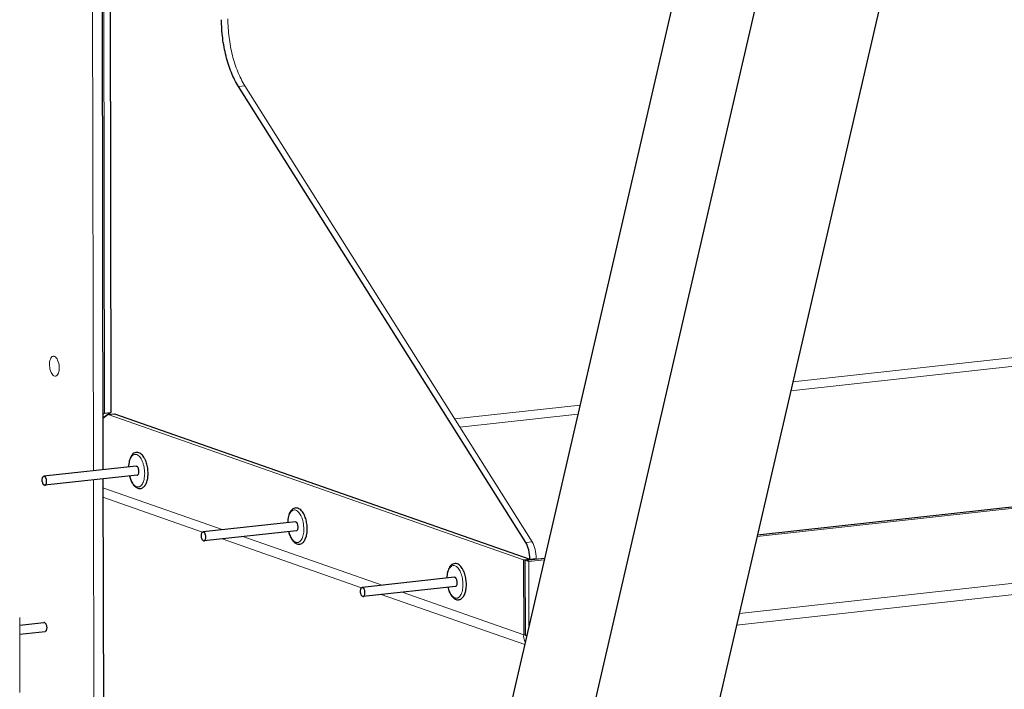
# Model space of a CAD drawing. Units: millimetres. Extents: x 238 to 8318, y 139 to 7084.
# Drawn here: x 3441 to 3712, y 2650 to 2834 of the extents above; entities that cross this region are included whole.
import ezdxf

# ---------------------------------------------------------------- set-up
doc = ezdxf.new("R2010")
doc.units = ezdxf.units.MM
doc.header["$LTSCALE"] = 10
for name, color, linetype, lineweight in [('VELOPA-Dun', 6, 'Continuous', 9), ('VELOPA-FIG10', 2, 'Continuous', 9), ('VELOPA-FIG25', 4, 'Continuous', 25)]:
    doc.layers.add(name, color=color, linetype=linetype, lineweight=lineweight)

msp = doc.modelspace()

# ---------------------------------------------------------------- linework, layer by layer
at = {"layer": 'VELOPA-Dun', "linetype": 'Continuous'}
for p, q in [((3502.94, 2815.46), (3501.19, 2815.27)), ((4335.83, 2809.15), (3653.48, 2734.14)), ((4341.07, 2807.32), (3652.91, 2731.67)), ((4346.94, 2748.36), (3638.77, 2670.51)), ((3450.62, 2735.72), (3451.2, 2735.79)), ((3595.02, 2727.72), (3560.58, 2723.93)), ((3594.45, 2725.25), (3562, 2721.68)), ((3496.95, 2693.52), (3463.98, 2705.04)), ((3540.66, 2678.25), (3502.43, 2691.61)), ((3580.08, 2690), (3581.83, 2690.19)), ((3581.24, 2685.42), (3582.99, 2685.61)), ((3579.53, 2664.67), (3546.14, 2676.34))]:
    msp.add_line(p, q, dxfattribs=at)
for points, knots in [([(3471.06, 2710.75), (3471.07, 2711.02), (3471.1, 2711.54), (3471.24, 2712.27), (3471.44, 2712.92), (3471.7, 2713.45), (3472.03, 2713.87), (3472.4, 2714.14), (3472.83, 2714.24), (3473.1, 2714.19), (3473.23, 2714.15)], [0, 0, 0, 0, 0.174429, 0.337013, 0.484155, 0.613587, 0.725083, 0.82151, 0.909801, 1, 1, 1, 1]), ([(3473.23, 2714.15), (3473.39, 2714.09), (3473.7, 2713.91), (3474.11, 2713.51), (3474.48, 2712.96), (3474.8, 2712.3), (3475.07, 2711.54), (3475.27, 2710.71), (3475.4, 2709.85), (3475.44, 2708.98), (3475.4, 2708.14), (3475.28, 2707.36), (3475.09, 2706.67), (3474.82, 2706.09), (3474.5, 2705.64), (3474.17, 2705.39), (3473.89, 2705.28), (3473.67, 2705.25), (3473.46, 2705.26), (3473.32, 2705.3), (3473.25, 2705.32)], [0, 0, 0, 0, 0.045238, 0.098178, 0.159501, 0.228599, 0.304032, 0.383832, 0.465716, 0.547261, 0.626068, 0.699923, 0.766978, 0.825991, 0.876655, 0.920118, 0.940145, 0.959716, 0.979464, 1, 1, 1, 1]), ([(3473.25, 2705.32), (3473.04, 2705.39), (3472.73, 2705.6), (3472.38, 2705.97), (3472.02, 2706.47), (3471.64, 2707.23), (3471.42, 2707.9), (3471.33, 2708.27)], [0, 0, 0, 0, 0.186631, 0.296433, 0.417713, 0.691988, 1, 1, 1, 1]), ([(3514.77, 2695.48), (3514.78, 2695.75), (3514.82, 2696.27), (3514.95, 2697), (3515.15, 2697.65), (3515.42, 2698.18), (3515.74, 2698.59), (3516.12, 2698.86), (3516.54, 2698.97), (3516.82, 2698.92), (3516.95, 2698.88)], [0, 0, 0, 0, 0.174429, 0.337013, 0.484155, 0.613587, 0.725083, 0.82151, 0.909801, 1, 1, 1, 1]), ([(3516.95, 2698.88), (3517.1, 2698.82), (3517.41, 2698.64), (3517.82, 2698.24), (3518.19, 2697.69), (3518.52, 2697.03), (3518.79, 2696.27), (3518.99, 2695.44), (3519.11, 2694.58), (3519.16, 2693.71), (3519.12, 2692.87), (3519, 2692.09), (3518.8, 2691.4), (3518.54, 2690.82), (3518.21, 2690.37), (3517.88, 2690.12), (3517.6, 2690.01), (3517.39, 2689.98), (3517.17, 2689.99), (3517.03, 2690.02), (3516.96, 2690.05)], [0, 0, 0, 0, 0.045238, 0.098178, 0.159501, 0.228599, 0.304032, 0.383832, 0.465716, 0.547261, 0.626068, 0.699923, 0.766978, 0.825991, 0.876655, 0.920118, 0.940145, 0.959716, 0.979464, 1, 1, 1, 1]), ([(3516.96, 2690.05), (3516.75, 2690.12), (3516.44, 2690.33), (3516.1, 2690.7), (3515.74, 2691.19), (3515.35, 2691.96), (3515.14, 2692.63), (3515.05, 2692.99)], [0, 0, 0, 0, 0.186631, 0.296433, 0.417713, 0.691988, 1, 1, 1, 1]), ([(3558.49, 2680.21), (3558.5, 2680.48), (3558.53, 2680.99), (3558.67, 2681.73), (3558.87, 2682.37), (3559.13, 2682.91), (3559.46, 2683.32), (3559.83, 2683.59), (3560.25, 2683.7), (3560.53, 2683.65), (3560.66, 2683.6)], [0, 0, 0, 0, 0.174429, 0.337013, 0.484155, 0.613587, 0.725083, 0.82151, 0.909801, 1, 1, 1, 1]), ([(3560.66, 2683.6), (3560.82, 2683.55), (3561.13, 2683.37), (3561.53, 2682.97), (3561.91, 2682.42), (3562.23, 2681.76), (3562.5, 2681), (3562.7, 2680.17), (3562.83, 2679.31), (3562.87, 2678.44), (3562.83, 2677.6), (3562.71, 2676.82), (3562.52, 2676.12), (3562.25, 2675.55), (3561.93, 2675.1), (3561.6, 2674.84), (3561.32, 2674.74), (3561.1, 2674.71), (3560.89, 2674.72), (3560.75, 2674.75), (3560.68, 2674.78)], [0, 0, 0, 0, 0.045238, 0.098178, 0.159501, 0.228599, 0.304032, 0.383832, 0.465716, 0.547261, 0.626068, 0.699923, 0.766978, 0.825991, 0.876655, 0.920118, 0.940145, 0.959716, 0.979464, 1, 1, 1, 1]), ([(3560.68, 2674.78), (3560.46, 2674.85), (3560.16, 2675.06), (3559.81, 2675.43), (3559.45, 2675.92), (3559.07, 2676.69), (3558.85, 2677.36), (3558.76, 2677.72)], [0, 0, 0, 0, 0.186631, 0.296433, 0.417713, 0.691988, 1, 1, 1, 1])]:
    msp.add_open_spline(points, degree=3, knots=knots, dxfattribs=at)
at = {"layer": 'VELOPA-FIG10', "color": 3, "linetype": 'Continuous'}
for p, q in [((3460.8, 3045.06), (3461.35, 2709.68)), ((3463.87, 3038.85), (3464.38, 2725.48)), ((3581.83, 2690.19), (3502.94, 2815.46)), ((3643.66, 2691.65), (4346.77, 2768.94)), ((3638.03, 2667.3), (4346.95, 2745.22)), ((3464.38, 2725.48), (3463.94, 2725.17)), ((3463.94, 2724.09), (3465.4, 2725.13)), ((3465.4, 2725.13), (3579.5, 2685.27)), ((3461.35, 2707.17), (3462.25, 2153.18)), ((3463.98, 2702.41), (3491.32, 2692.86)), ((3496.7, 2690.98), (3535.03, 2677.58)), ((3579.5, 2685.27), (3579.53, 2664.67)), ((3580.95, 2684.76), (3585.2, 2685.23)), ((3580.98, 2666.98), (3580.95, 2684.76)), ((3582.99, 2685.43), (3582.99, 2685.61)), ((3540.41, 2675.71), (3579.82, 2661.94)), ((3441.1, 2669.39), (3441.13, 2648.79))]:
    msp.add_line(p, q, dxfattribs=at)
for points, knots in [([(3498.28, 2833.79), (3498.29, 2832.1), (3498.51, 2828.73), (3499.41, 2823.85), (3500.84, 2819.38), (3502.18, 2816.66), (3502.94, 2815.46)], [0, 0, 0, 0, 0.264963, 0.528296, 0.777049, 1, 1, 1, 1]), ([(3450.32, 2741.15), (3449.95, 2741.11), (3449.48, 2740.44), (3449.3, 2739.52), (3449.26, 2738.25), (3449.54, 2736.9), (3450.2, 2735.87), (3450.62, 2735.72)], [0, 0, 0, 0, 0.181148, 0.317269, 0.473463, 0.783381, 1, 1, 1, 1]), ([(3450.92, 2735.69), (3451.29, 2735.73), (3451.76, 2736.4), (3451.94, 2737.32), (3451.98, 2738.58), (3451.7, 2739.94), (3451.04, 2740.97), (3450.61, 2741.12)], [0, 0, 0, 0, 0.181148, 0.317269, 0.473463, 0.783381, 1, 1, 1, 1]), ([(3581.83, 2690.19), (3582.23, 2689.56), (3582.79, 2688.04), (3582.99, 2686.45), (3582.99, 2685.61)], [0, 0, 0, 0, 0.471434, 1, 1, 1, 1]), ([(3579.96, 2662.58), (3579.88, 2662.73), (3579.57, 2663.38), (3579.49, 2664.13), (3579.53, 2664.67)], [0, 0, 0, 0, 0.238605, 1, 1, 1, 1])]:
    msp.add_open_spline(points, degree=3, knots=knots, dxfattribs=at)
for points in [[(3450.61, 2741.12), (3450.52, 2741.15), (3450.42, 2741.16), (3450.32, 2741.15)], [(3450.62, 2735.72), (3450.72, 2735.69), (3450.82, 2735.68), (3450.92, 2735.69)]]:
    msp.add_open_spline(points, degree=3, dxfattribs=at)
at = {"layer": 'VELOPA-FIG25', "linetype": 'Continuous'}
for p, q in [((3683.79, 3111.87), (3386.81, 1826.72)), ((3693.02, 3052.72), (3386.97, 1728.33)), ((3463.42, 3045.34), (3463.97, 2709.97)), ((3465.62, 3038.24), (3466.13, 2725.68)), ((3721.53, 3028.65), (3421.94, 1732.17)), ((3580.08, 2690), (3501.19, 2815.27)), ((3643.76, 2692.11), (4346.76, 2769.38)), ((3466.13, 2725.68), (3463.94, 2724.12)), ((3464.38, 2725.48), (3466.13, 2725.68)), ((3465.4, 2725.13), (3467.15, 2725.32)), ((3467.15, 2725.32), (3581.24, 2685.46)), ((3473.1, 2710.98), (3447.76, 2708.19)), ((3473.38, 2708.49), (3448.03, 2705.7)), ((3463.97, 2707.46), (3464.86, 2164.45)), ((3516.82, 2695.7), (3491.47, 2692.92)), ((3517.09, 2693.22), (3491.74, 2690.43)), ((3579.98, 2685.1), (3585.31, 2685.68)), ((3579.5, 2685.27), (3581.24, 2685.46)), ((3580.02, 2664.5), (3579.98, 2685.1)), ((3580.95, 2684.76), (3579.98, 2685.1)), ((3581.24, 2685.46), (3581.24, 2685.24)), ((3560.53, 2680.43), (3535.18, 2677.65)), ((3560.81, 2677.95), (3535.46, 2675.16)), ((3441.1, 2667.3), (3447.77, 2668.04)), ((3441.1, 2664.79), (3448.05, 2665.55)), ((3579.53, 2664.67), (3580.02, 2664.72)), ((3580.38, 2664.37), (3580.02, 2664.5))]:
    msp.add_line(p, q, dxfattribs=at)
for centre, radius, start, end in [((3571.32, 2685.4), 9.92, 0.0935, 0.3467), ((3558.01, 2635.99), 36.02, 51.6544, 52.3378)]:
    msp.add_arc(centre, radius, start, end, dxfattribs=at)
for points, knots in [([(3501.19, 2815.27), (3500.43, 2816.47), (3499.1, 2819.18), (3497.66, 2823.66), (3496.76, 2828.54), (3496.54, 2831.91), (3496.54, 2833.59)], [0, 0, 0, 0, 0.222951, 0.471704, 0.735037, 1, 1, 1, 1]), ([(3473.84, 2714.67), (3473.65, 2714.73), (3473.25, 2714.8), (3472.66, 2714.66), (3472.15, 2714.32), (3471.74, 2713.81), (3471.42, 2713.18), (3471.19, 2712.44), (3471.04, 2711.62), (3471, 2711.04), (3470.99, 2710.74)], [0, 0, 0, 0, 0.104894, 0.209186, 0.315984, 0.429654, 0.554256, 0.691588, 0.841, 1, 1, 1, 1]), ([(3475.59, 2712.77), (3475.48, 2712.99), (3475.25, 2713.42), (3474.84, 2713.97), (3474.38, 2714.41), (3474.02, 2714.6), (3473.84, 2714.67)], [0, 0, 0, 0, 0.283923, 0.543242, 0.779842, 1, 1, 1, 1]), ([(3476.19, 2707.28), (3476.29, 2707.72), (3476.39, 2708.66), (3476.34, 2710.07), (3476.08, 2711.47), (3475.78, 2712.36), (3475.59, 2712.77)], [0, 0, 0, 0, 0.241828, 0.500002, 0.758175, 1, 1, 1, 1]), ([(3473.1, 2710.98), (3473.12, 2710.98), (3473.16, 2710.98), (3473.21, 2710.97), (3473.24, 2710.96)], [0, 0, 0, 0, 0.244479, 1, 1, 1, 1]), ([(3473.38, 2708.49), (3473.41, 2708.49), (3473.49, 2708.52), (3473.59, 2708.6), (3473.67, 2708.71), (3473.77, 2708.92), (3473.85, 2709.24), (3473.86, 2709.66), (3473.79, 2710.1), (3473.68, 2710.44), (3473.56, 2710.67), (3473.44, 2710.83), (3473.32, 2710.93), (3473.24, 2710.96)], [0, 0, 0, 0, 0.03862, 0.081184, 0.130274, 0.186906, 0.321159, 0.47521, 0.63422, 0.782177, 0.847763, 0.906112, 1, 1, 1, 1]), ([(3447.89, 2705.72), (3447.81, 2705.75), (3447.69, 2705.85), (3447.57, 2706.01), (3447.45, 2706.24), (3447.34, 2706.58), (3447.28, 2707.02), (3447.29, 2707.44), (3447.36, 2707.76), (3447.46, 2707.97), (3447.54, 2708.08), (3447.64, 2708.16), (3447.72, 2708.19), (3447.76, 2708.19)], [0, 0, 0, 0, 0.093888, 0.152237, 0.217823, 0.36578, 0.52479, 0.678841, 0.813094, 0.869726, 0.918816, 0.96138, 1, 1, 1, 1]), ([(3447.76, 2708.19), (3447.77, 2708.19), (3447.81, 2708.19), (3447.86, 2708.18), (3447.89, 2708.17)], [0, 0, 0, 0, 0.244479, 1, 1, 1, 1]), ([(3448.03, 2705.7), (3448.06, 2705.71), (3448.14, 2705.73), (3448.24, 2705.81), (3448.32, 2705.92), (3448.42, 2706.13), (3448.5, 2706.45), (3448.51, 2706.88), (3448.45, 2707.31), (3448.34, 2707.65), (3448.21, 2707.88), (3448.09, 2708.05), (3447.97, 2708.14), (3447.89, 2708.17)], [0, 0, 0, 0, 0.03862, 0.081184, 0.130274, 0.186906, 0.321159, 0.47521, 0.63422, 0.782177, 0.847763, 0.906112, 1, 1, 1, 1]), ([(3471.27, 2708.26), (3471.36, 2707.86), (3471.6, 2707.11), (3472.03, 2706.25), (3472.44, 2705.69), (3472.77, 2705.34), (3473.12, 2705.07), (3473.39, 2704.94), (3473.52, 2704.9)], [0, 0, 0, 0, 0.293653, 0.559508, 0.680192, 0.792888, 0.898838, 1, 1, 1, 1]), ([(3473.52, 2704.9), (3473.67, 2704.85), (3473.97, 2704.78), (3474.43, 2704.82), (3474.87, 2705.01), (3475.24, 2705.3), (3475.56, 2705.69), (3475.93, 2706.34), (3476.1, 2706.89), (3476.19, 2707.28)], [0, 0, 0, 0, 0.113063, 0.225134, 0.337995, 0.453957, 0.576058, 0.707027, 1, 1, 1, 1]), ([(3447.89, 2705.72), (3447.91, 2705.72), (3447.95, 2705.7), (3448, 2705.7), (3448.03, 2705.7)], [0, 0, 0, 0, 0.259453, 1, 1, 1, 1]), ([(3517.55, 2699.4), (3517.37, 2699.46), (3516.97, 2699.53), (3516.38, 2699.39), (3515.87, 2699.04), (3515.45, 2698.54), (3515.13, 2697.91), (3514.9, 2697.17), (3514.75, 2696.35), (3514.71, 2695.77), (3514.71, 2695.47)], [0, 0, 0, 0, 0.104894, 0.209186, 0.315984, 0.429654, 0.554256, 0.691588, 0.841, 1, 1, 1, 1]), ([(3519.3, 2697.5), (3519.2, 2697.72), (3518.97, 2698.15), (3518.56, 2698.7), (3518.09, 2699.14), (3517.73, 2699.33), (3517.55, 2699.4)], [0, 0, 0, 0, 0.283923, 0.543242, 0.779842, 1, 1, 1, 1]), ([(3519.9, 2692.01), (3520, 2692.45), (3520.11, 2693.38), (3520.05, 2694.8), (3519.8, 2696.2), (3519.49, 2697.09), (3519.3, 2697.5)], [0, 0, 0, 0, 0.241828, 0.500002, 0.758175, 1, 1, 1, 1]), ([(3516.82, 2695.7), (3516.83, 2695.71), (3516.88, 2695.71), (3516.92, 2695.7), (3516.95, 2695.69)], [0, 0, 0, 0, 0.244479, 1, 1, 1, 1]), ([(3517.09, 2693.22), (3517.13, 2693.22), (3517.2, 2693.25), (3517.3, 2693.32), (3517.39, 2693.44), (3517.49, 2693.64), (3517.56, 2693.97), (3517.57, 2694.39), (3517.51, 2694.83), (3517.4, 2695.17), (3517.28, 2695.4), (3517.16, 2695.56), (3517.04, 2695.66), (3516.95, 2695.69)], [0, 0, 0, 0, 0.03862, 0.081184, 0.130274, 0.186906, 0.321159, 0.47521, 0.63422, 0.782177, 0.847763, 0.906112, 1, 1, 1, 1]), ([(3491.61, 2690.45), (3491.52, 2690.48), (3491.41, 2690.58), (3491.29, 2690.74), (3491.16, 2690.97), (3491.05, 2691.31), (3490.99, 2691.74), (3491, 2692.17), (3491.08, 2692.49), (3491.17, 2692.7), (3491.26, 2692.81), (3491.36, 2692.89), (3491.43, 2692.91), (3491.47, 2692.92)], [0, 0, 0, 0, 0.093888, 0.152237, 0.217823, 0.36578, 0.52479, 0.678841, 0.813094, 0.869726, 0.918816, 0.96138, 1, 1, 1, 1]), ([(3491.47, 2692.92), (3491.48, 2692.92), (3491.53, 2692.92), (3491.57, 2692.91), (3491.6, 2692.9)], [0, 0, 0, 0, 0.244479, 1, 1, 1, 1]), ([(3491.74, 2690.43), (3491.78, 2690.44), (3491.86, 2690.46), (3491.95, 2690.54), (3492.04, 2690.65), (3492.14, 2690.86), (3492.21, 2691.18), (3492.22, 2691.61), (3492.16, 2692.04), (3492.05, 2692.38), (3491.93, 2692.61), (3491.81, 2692.78), (3491.69, 2692.87), (3491.6, 2692.9)], [0, 0, 0, 0, 0.03862, 0.081184, 0.130274, 0.186906, 0.321159, 0.47521, 0.63422, 0.782177, 0.847763, 0.906112, 1, 1, 1, 1]), ([(3514.98, 2692.99), (3515.08, 2692.59), (3515.31, 2691.84), (3515.74, 2690.98), (3516.15, 2690.42), (3516.48, 2690.07), (3516.84, 2689.8), (3517.1, 2689.67), (3517.24, 2689.62)], [0, 0, 0, 0, 0.293653, 0.559508, 0.680192, 0.792888, 0.898838, 1, 1, 1, 1]), ([(3517.24, 2689.62), (3517.38, 2689.57), (3517.68, 2689.51), (3518.15, 2689.55), (3518.58, 2689.73), (3518.96, 2690.03), (3519.28, 2690.42), (3519.65, 2691.07), (3519.82, 2691.62), (3519.9, 2692.01)], [0, 0, 0, 0, 0.113063, 0.225134, 0.337995, 0.453957, 0.576058, 0.707027, 1, 1, 1, 1]), ([(3491.61, 2690.45), (3491.62, 2690.45), (3491.66, 2690.43), (3491.71, 2690.43), (3491.74, 2690.43)], [0, 0, 0, 0, 0.259453, 1, 1, 1, 1]), ([(3581.24, 2685.46), (3581.24, 2686.29), (3581.04, 2687.87), (3580.48, 2689.37), (3580.08, 2690)], [0, 0, 0, 0, 0.528762, 1, 1, 1, 1]), ([(3561.27, 2684.12), (3561.08, 2684.19), (3560.68, 2684.26), (3560.09, 2684.12), (3559.58, 2683.77), (3559.17, 2683.27), (3558.85, 2682.64), (3558.62, 2681.9), (3558.47, 2681.08), (3558.43, 2680.5), (3558.42, 2680.2)], [0, 0, 0, 0, 0.104894, 0.209186, 0.315984, 0.429654, 0.554256, 0.691588, 0.841, 1, 1, 1, 1]), ([(3563.02, 2682.22), (3562.91, 2682.45), (3562.68, 2682.87), (3562.27, 2683.43), (3561.81, 2683.86), (3561.45, 2684.06), (3561.27, 2684.12)], [0, 0, 0, 0, 0.283923, 0.543242, 0.779842, 1, 1, 1, 1]), ([(3560.53, 2680.43), (3560.55, 2680.43), (3560.59, 2680.44), (3560.64, 2680.43), (3560.67, 2680.42)], [0, 0, 0, 0, 0.244479, 1, 1, 1, 1]), ([(3560.81, 2677.95), (3560.84, 2677.95), (3560.92, 2677.98), (3561.02, 2678.05), (3561.1, 2678.17), (3561.2, 2678.37), (3561.27, 2678.7), (3561.29, 2679.12), (3561.22, 2679.56), (3561.11, 2679.9), (3560.99, 2680.12), (3560.87, 2680.29), (3560.75, 2680.39), (3560.67, 2680.42)], [0, 0, 0, 0, 0.03862, 0.081184, 0.130274, 0.186906, 0.321159, 0.47521, 0.63422, 0.782177, 0.847763, 0.906112, 1, 1, 1, 1]), ([(3563.62, 2676.74), (3563.72, 2677.18), (3563.82, 2678.11), (3563.77, 2679.53), (3563.51, 2680.93), (3563.21, 2681.81), (3563.02, 2682.22)], [0, 0, 0, 0, 0.241828, 0.500002, 0.758175, 1, 1, 1, 1]), ([(3535.32, 2675.18), (3535.24, 2675.21), (3535.12, 2675.3), (3535, 2675.47), (3534.88, 2675.7), (3534.77, 2676.04), (3534.71, 2676.47), (3534.72, 2676.9), (3534.79, 2677.22), (3534.89, 2677.43), (3534.97, 2677.54), (3535.07, 2677.62), (3535.15, 2677.64), (3535.18, 2677.65)], [0, 0, 0, 0, 0.093888, 0.152237, 0.217823, 0.36578, 0.52479, 0.678841, 0.813094, 0.869726, 0.918816, 0.96138, 1, 1, 1, 1]), ([(3535.18, 2677.65), (3535.2, 2677.65), (3535.24, 2677.65), (3535.29, 2677.64), (3535.32, 2677.63)], [0, 0, 0, 0, 0.244479, 1, 1, 1, 1]), ([(3535.46, 2675.16), (3535.49, 2675.17), (3535.57, 2675.19), (3535.67, 2675.27), (3535.75, 2675.38), (3535.85, 2675.59), (3535.93, 2675.91), (3535.94, 2676.34), (3535.87, 2676.77), (3535.76, 2677.11), (3535.64, 2677.34), (3535.52, 2677.5), (3535.4, 2677.6), (3535.32, 2677.63)], [0, 0, 0, 0, 0.03862, 0.081184, 0.130274, 0.186906, 0.321159, 0.47521, 0.63422, 0.782177, 0.847763, 0.906112, 1, 1, 1, 1]), ([(3558.7, 2677.72), (3558.79, 2677.32), (3559.03, 2676.57), (3559.46, 2675.71), (3559.87, 2675.15), (3560.2, 2674.8), (3560.55, 2674.53), (3560.82, 2674.4), (3560.95, 2674.35)], [0, 0, 0, 0, 0.293653, 0.559508, 0.680192, 0.792888, 0.898838, 1, 1, 1, 1]), ([(3535.32, 2675.18), (3535.33, 2675.17), (3535.38, 2675.16), (3535.42, 2675.16), (3535.46, 2675.16)], [0, 0, 0, 0, 0.259453, 1, 1, 1, 1]), ([(3560.95, 2674.35), (3561.09, 2674.3), (3561.4, 2674.24), (3561.86, 2674.28), (3562.3, 2674.46), (3562.67, 2674.76), (3562.99, 2675.15), (3563.36, 2675.79), (3563.53, 2676.35), (3563.62, 2676.74)], [0, 0, 0, 0, 0.113063, 0.225134, 0.337995, 0.453957, 0.576058, 0.707027, 1, 1, 1, 1]), ([(3447.91, 2668.02), (3447.9, 2668.03), (3447.85, 2668.04), (3447.81, 2668.04), (3447.77, 2668.04)], [0, 0, 0, 0, 0.259453, 1, 1, 1, 1]), ([(3447.91, 2668.02), (3447.99, 2667.99), (3448.11, 2667.9), (3448.23, 2667.73), (3448.35, 2667.5), (3448.46, 2667.16), (3448.53, 2666.73), (3448.51, 2666.3), (3448.44, 2665.98), (3448.34, 2665.77), (3448.26, 2665.66), (3448.16, 2665.58), (3448.08, 2665.56), (3448.05, 2665.55)], [0, 0, 0, 0, 0.093888, 0.152237, 0.217823, 0.36578, 0.52479, 0.678841, 0.813094, 0.869726, 0.918816, 0.96138, 1, 1, 1, 1])]:
    msp.add_open_spline(points, degree=3, knots=knots, dxfattribs=at)

doc.saveas('drawing.dxf')
